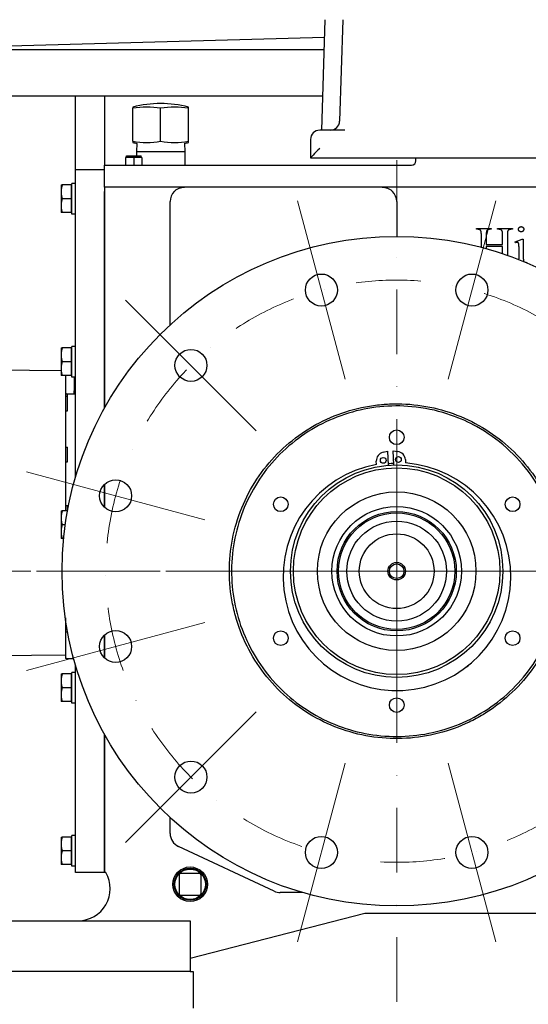
# Model space of a CAD drawing. Units: millimetres. Extents: x 544 to 7315, y 68 to 9534.
# Drawn here: x 1032 to 1381, y 4912 to 5588 of the extents above; entities that cross this region are included whole.
import ezdxf

# ---------------------------------------------------------------- set-up
doc = ezdxf.new("R2010")
doc.units = ezdxf.units.MM
doc.header["$LTSCALE"] = 35
doc.linetypes.add('DASHDOT2', pattern=[12.7, 6.35, -3.175, 0, -3.175])
for name, color, linetype, lineweight in [('Center Mark(Hillmar_metric)', 7, 'Continuous', 18), ('Dimensions(Hillmar_metric)', 7, 'Continuous', 13), ('Visible Edges(Hillmar_metric)', 7, 'Continuous', 25)]:
    doc.layers.add(name, color=color, linetype=linetype, lineweight=lineweight)
doc.styles.add('Hillmar_metric_Dimensions', font='arial.ttf')
doc.dimstyles.new('DEFAULT-ISO-Method 1b-Hillmar_metric', dxfattribs={"dimscale": 35, "dimtxt": 2, "dimasz": 2.5, "dimexe": 1, "dimexo": 1, "dimgap": 0.25, "dimtad": 1, "dimtih": 1, "dimtoh": 1, "dimrnd": 1e-08, "dimdsep": 46, "dimtxsty": 'Hillmar_metric_Dimensions', "dimcen": 0.09, "dimdle": 8, "dimclrd": 7, "dimclre": 7, "dimclrt": 7, "dimazin": 2, "dimtfac": 0.75, "dimtmove": 0, "dimatfit": 3, "dimfxl": 1, "dimtolj": 1, "dimlwd": 9, "dimlwe": 9, "dimarcsym": 0})

# ---------------------------------------------------------------- blocks, each defined once
blk = doc.blocks.new('*D29')
at = {"layer": 'Defpoints', "color": 0, "linetype": 'Continuous', "transparency": 16777216}
for p in [(1893.7, 5588.07), (894.2, 5525.46), (1893.7, 4277.83)]:
    blk.add_point(p, dxfattribs=at)
at = {"layer": 'Dimensions(Hillmar_metric)', "color": 7, "linetype": 'Continuous', "lineweight": 9, "transparency": 16777216}
for p, q in [((1893.7, 5553.07), (1893.7, 4242.83)), ((894.2, 5490.46), (894.2, 4242.83)), ((981.7, 4277.83), (1806.2, 4277.83))]:
    blk.add_line(p, q, dxfattribs=at)
at = {"layer": 'Dimensions(Hillmar_metric)', "color": 7, "linetype": 'Continuous', "transparency": 16777216}
for points in [[(981.7, 4292.41), (981.7, 4263.24), (894.2, 4277.83)], [(1806.2, 4292.41), (1806.2, 4263.24), (1893.7, 4277.83)]]:
    blk.add_solid(points, dxfattribs=at)
at = {"layer": 'Dimensions(Hillmar_metric)', "color": 7, "linetype": 'Continuous', "lineweight": 13, "transparency": 16777216, "insert": (1393.95, 4322.32), "char_height": 70, "attachment_point": 5, "style": 'Hillmar_metric_Dimensions'}
blk.add_mtext('\\A1;1000', dxfattribs=at)
blk = doc.blocks.new('*D30')
at = {"layer": 'Defpoints', "color": 0, "linetype": 'Continuous', "transparency": 16777216}
for p in [(1290.7, 5209.17), (1768.7, 4934.07), (1984.26, 4934.07)]:
    blk.add_point(p, dxfattribs=at)
at = {"layer": 'Dimensions(Hillmar_metric)', "color": 7, "linetype": 'Continuous', "lineweight": 9, "transparency": 16777216}
for p, q in [((1984.26, 5209.17), (1984.26, 5296.67)), ((1984.26, 5296.67), (2149.39, 5296.67)), ((1984.26, 5021.57), (1984.26, 5121.67)), ((1803.7, 4934.07), (2019.26, 4934.07))]:
    blk.add_line(p, q, dxfattribs=at)
at = {"layer": 'Dimensions(Hillmar_metric)', "color": 7, "linetype": 'Continuous', "transparency": 16777216}
for points in [[(1969.67, 5121.67), (1998.84, 5121.67), (1984.26, 5209.17)], [(1969.67, 5021.57), (1998.84, 5021.57), (1984.26, 4934.07)]]:
    blk.add_solid(points, dxfattribs=at)
at = {"layer": 'Dimensions(Hillmar_metric)', "color": 7, "linetype": 'Continuous', "lineweight": 13, "transparency": 16777216, "insert": (2071.2, 5341.16), "char_height": 70, "attachment_point": 5, "style": 'Hillmar_metric_Dimensions'}
blk.add_mtext('\\A1;275', dxfattribs=at)
blk = doc.blocks.new('*D31')
at = {"layer": 'Defpoints', "color": 0, "linetype": 'Continuous', "transparency": 16777216}
for p in [(1290.7, 5209.17), (2151.76, 5209.17), (1750.7, 4678.07)]:
    blk.add_point(p, dxfattribs=at)
at = {"layer": 'Dimensions(Hillmar_metric)', "color": 7, "linetype": 'Continuous', "lineweight": 9, "transparency": 16777216}
for p, q in [((2151.76, 5121.67), (2151.76, 4988.14)), ((2151.76, 4765.57), (2151.76, 4899.11)), ((1785.7, 4678.07), (2186.76, 4678.07))]:
    blk.add_line(p, q, dxfattribs=at)
at = {"layer": 'Dimensions(Hillmar_metric)', "color": 7, "linetype": 'Continuous', "transparency": 16777216}
for points in [[(2137.18, 5121.67), (2166.35, 5121.67), (2151.76, 5209.17)], [(2137.18, 4765.57), (2166.35, 4765.57), (2151.76, 4678.07)]]:
    blk.add_solid(points, dxfattribs=at)
at = {"layer": 'Dimensions(Hillmar_metric)', "color": 7, "linetype": 'Continuous', "lineweight": 13, "transparency": 16777216, "insert": (2151.76, 4943.62), "char_height": 70, "attachment_point": 5, "style": 'Hillmar_metric_Dimensions'}
blk.add_mtext('\\A1;531', dxfattribs=at)

msp = doc.modelspace()

# ---------------------------------------------------------------- linework, layer by layer
at = {"layer": 'Center Mark(Hillmar_metric)', "linetype": 'DASHDOT2', "ltscale": 0.2}
for p, q in [((1290.7008, 5491.6717), (1290.7008, 4628.8265)), ((1290.7008, 5491.6717), (1290.7008, 4926.6717)), ((2422.5588, 5209.1717), (1008.2008, 5209.1717)), ((1573.2008, 5209.1717), (1008.2008, 5209.1717))]:
    msp.add_line(p, q, dxfattribs=at)
at = {"layer": 'Center Mark(Hillmar_metric)'}
for p, q in [((1222.502, 5463.6932), (1255.372, 5341.0206)), ((1358.8996, 5463.6932), (1326.0296, 5341.0206)), ((1104.3782, 5395.4944), (1194.1808, 5305.6918)), ((1290.7008, 5306.1717), (1290.7008, 5112.1717)), ((1036.1794, 5277.3706), (1158.852, 5244.5005)), ((1387.7008, 5209.1717), (1193.7008, 5209.1717)), ((1036.1794, 5140.9729), (1158.852, 5173.843)), ((1104.3782, 5022.8491), (1194.1808, 5112.6517)), ((1222.502, 4954.6503), (1255.372, 5077.3229)), ((1326.0296, 5077.3229), (1358.8996, 4954.6503))]:
    msp.add_line(p, q, dxfattribs=at)
at = {"layer": 'Center Mark(Hillmar_metric)', "linetype": 'DASHDOT2', "ltscale": 0.2}
msp.add_arc((1290.7008, 5209.1717), 200, 266.80859, 255, dxfattribs=at)
at = {"layer": 'Visible Edges(Hillmar_metric)'}
for p, q in [((1241.4178, 5588.0717), (1238.9411, 5512.1717)), ((1253.7196, 5588.0717), (1251.4449, 5518.363)), ((928.2171, 5567.4476), (1241.0264, 5576.0773)), ((1240.7448, 5567.4476), (928.2171, 5567.4476)), ((1069.9508, 5535.4639), (974.3608, 5535.4639)), ((1069.9508, 5534.6759), (1069.9508, 5535.8451)), ((1069.9508, 5535.8451), (1089.9508, 5535.8451)), ((1069.9508, 5485.0717), (1069.9508, 5534.6759)), ((1089.9508, 5535.8451), (1089.9508, 5534.6759)), ((1239.7012, 5535.4639), (1089.9508, 5535.4639)), ((1089.9508, 5534.6759), (1089.9508, 5488.0717)), ((1109.3508, 5528.0219), (1109.3508, 5527.1787)), ((1109.3508, 5504.6008), (1109.3508, 5527.1787)), ((1128.4508, 5504.6008), (1128.4508, 5527.1787)), ((1147.5508, 5527.1787), (1147.5508, 5528.0219)), ((1147.5508, 5504.6008), (1147.5508, 5527.1787)), ((1255.1028, 5512.1717), (1237.8508, 5512.1717)), ((1109.3508, 5504.6008), (1109.3508, 5503.7576)), ((1112.1013, 5503.0885), (1111.7503, 5497.4734)), ((1144.8004, 5503.0885), (1145.1513, 5497.4734)), ((1147.5508, 5503.7576), (1147.5508, 5504.6008)), ((1231.4508, 5505.7717), (1231.4508, 5493.0752)), ((1109.9508, 5493.4997), (1104.3946, 5493.4997)), ((1104.3946, 5493.4997), (1104.3946, 5488.0717)), ((1104.9508, 5494.4997), (1114.9508, 5494.4997)), ((1104.9508, 5493.4997), (1104.9508, 5494.4997)), ((1109.9508, 5493.4997), (1109.9508, 5488.0717)), ((1115.5071, 5493.4997), (1109.9508, 5493.4997)), ((1111.7503, 5497.4734), (1145.1513, 5497.4734)), ((1111.7503, 5497.4734), (1111.7503, 5494.4997)), ((1114.9508, 5493.4997), (1114.9508, 5494.4997)), ((1115.5071, 5493.4997), (1115.5071, 5488.0717)), ((1145.1513, 5497.4734), (1145.1513, 5488.0717)), ((1231.4508, 5493.0717), (1231.4508, 5493.0752)), ((1231.4508, 5493.0717), (1875.9508, 5493.0717)), ((1303.9508, 5491.0717), (1303.9508, 5493.0717)), ((1089.9508, 5488.0717), (1300.9508, 5488.0717)), ((1089.9508, 5473.0717), (1089.9508, 5488.0717)), ((1069.9508, 5273.7429), (1069.9508, 5485.0717)), ((1069.9508, 5485.0717), (1089.9508, 5485.0717)), ((1059.9507, 5474.5717), (1059.9507, 5469.8217)), ((1066.8507, 5474.5717), (1060.7992, 5474.5717)), ((1066.8507, 5474.5717), (1066.8507, 5465.0717)), ((1066.8507, 5473.6717), (1067.4508, 5473.6717)), ((1067.4508, 5475.5795), (1067.4508, 5475.6217)), ((1069.0848, 5475.6217), (1067.4508, 5475.6217)), ((1067.4508, 5475.4412), (1067.4508, 5475.5795)), ((1067.4508, 5454.5217), (1067.4508, 5475.4412)), ((1089.9508, 5473.0717), (1089.9508, 5470.0717)), ((1703.9508, 5473.0717), (1089.9508, 5473.0717)), ((1059.9507, 5469.8217), (1059.9507, 5460.3217)), ((1089.9508, 5321.419), (1089.9508, 5470.0717)), ((1089.9508, 5470.0717), (1089.9508, 5321.419)), ((1059.9507, 5460.3217), (1059.9507, 5455.5717)), ((1066.8507, 5465.0717), (1060.7992, 5465.0717)), ((1066.8507, 5465.0717), (1066.8507, 5455.5717)), ((1134.9508, 5378.411), (1134.9508, 5463.0717)), ((1290.7008, 5463.0717), (1290.7008, 5439.1717)), ((1066.8507, 5455.5717), (1060.7992, 5455.5717)), ((1066.8507, 5456.4717), (1067.4508, 5456.4717)), ((1069.9508, 5454.5217), (1067.4508, 5454.5217)), ((1345.4617, 5444.7097), (1355.7166, 5444.7097)), ((1345.4617, 5444.0627), (1345.4617, 5444.7097)), ((1346.3049, 5444.0627), (1345.4617, 5444.0627)), ((1348.8931, 5431.6884), (1348.8931, 5440.4548)), ((1352.2852, 5440.4548), (1352.2852, 5433.5725)), ((1355.7166, 5444.0627), (1354.8539, 5444.0627)), ((1355.7166, 5444.7097), (1355.7166, 5444.0627)), ((1360.0107, 5444.7097), (1370.2656, 5444.7097)), ((1360.0107, 5444.0627), (1360.0107, 5444.7097)), ((1360.8539, 5444.0627), (1360.0107, 5444.0627)), ((1363.4421, 5433.5725), (1363.4421, 5440.4548)), ((1366.8343, 5440.4548), (1366.8343, 5426.2056)), ((1370.2656, 5444.0627), (1369.4225, 5444.0627)), ((1370.2656, 5444.7097), (1370.2656, 5444.0627)), ((1352.2852, 5433.5725), (1363.4421, 5433.5725)), ((1352.2852, 5432.2587), (1352.2852, 5430.7736)), ((1363.4421, 5432.2587), (1352.2852, 5432.2587)), ((1363.4421, 5427.3659), (1363.4421, 5432.2587)), ((1372.0696, 5435.4156), (1376.9519, 5437.396)), ((1372.3245, 5434.7685), (1372.0696, 5435.4156)), ((1376.9519, 5437.396), (1377.7362, 5437.396)), ((1377.7362, 5437.396), (1377.7362, 5424.3764)), ((1374.795, 5424.3764), (1374.795, 5430.6117)), ((1380.1872, 5421.3568), (1380.1872, 5421.0495)), ((1059.9507, 5362.5717), (1059.9507, 5357.8217)), ((1059.9507, 5357.8217), (1059.9507, 5348.3217)), ((1066.8507, 5362.5717), (1060.7992, 5362.5717)), ((1066.8507, 5362.5717), (1066.8507, 5353.0717)), ((1066.8507, 5361.6717), (1067.4508, 5361.6717)), ((1067.4508, 5363.5795), (1067.4508, 5363.6217)), ((1069.0848, 5363.6217), (1067.4508, 5363.6217)), ((1067.4508, 5363.4412), (1067.4508, 5363.5795)), ((1067.4508, 5342.5217), (1067.4508, 5363.4412)), ((1066.8507, 5353.0717), (1060.7992, 5353.0717)), ((1066.8507, 5353.0717), (1066.8507, 5343.5717)), ((957.9508, 5347.8798), (1059.9507, 5347.1677)), ((1059.9507, 5348.3217), (1059.9507, 5343.5717)), ((1066.8507, 5344.4717), (1067.4508, 5344.4717)), ((1066.8507, 5343.5717), (1060.7992, 5343.5717)), ((1062.9508, 5343.5717), (1062.9508, 5331.1298)), ((1069.9508, 5342.5217), (1067.4508, 5342.5217)), ((1068.9508, 5342.5217), (1068.9508, 5333.1298)), ((1062.9508, 5331.1298), (1062.9508, 5250.5717)), ((1063.6653, 5331.1298), (1062.9508, 5331.1298)), ((1063.6653, 5331.1298), (1068.2364, 5331.1298)), ((1064.4508, 5329.3798), (1064.4508, 5331.1298)), ((1068.2364, 5331.1298), (1068.9508, 5331.1298)), ((1068.9508, 5331.1298), (1068.9508, 5333.1298)), ((1068.9508, 5331.1298), (1069.9508, 5331.1298)), ((1062.9508, 5329.3798), (1064.4508, 5329.3798)), ((1064.4508, 5319.3798), (1064.4508, 5329.3798)), ((1062.9508, 5319.3798), (1064.4508, 5319.3798)), ((1062.9508, 5294.3798), (1064.4508, 5294.3798)), ((1064.4508, 5284.3798), (1064.4508, 5294.3798)), ((1281.3335, 5290.9267), (1284.3429, 5291.6228)), ((1284.3429, 5291.6228), (1284.8545, 5281.9373)), ((1288.8489, 5282.1483), (1288.3373, 5291.8338)), ((1288.3373, 5291.8338), (1291.4033, 5291.4586)), ((1062.9508, 5284.3798), (1064.4508, 5284.3798)), ((1276.8154, 5282.4667), (1276.694, 5284.7646)), ((1296.6662, 5285.8195), (1296.7875, 5283.5216)), ((1089.9508, 5252.9497), (1089.9508, 5268.9214)), ((1089.9508, 5268.9214), (1089.9508, 5252.9497)), ((1059.9507, 5250.5717), (1059.9507, 5245.8217)), ((1064.4575, 5250.5717), (1060.7992, 5250.5717)), ((1062.9508, 5254.3798), (1064.4508, 5254.3798)), ((1064.4508, 5250.5717), (1064.4508, 5254.3798)), ((1059.9507, 5245.8217), (1059.9507, 5236.3217)), ((1059.9507, 5236.3217), (1059.9507, 5231.5717)), ((1062.9238, 5241.0717), (1060.7992, 5241.0717)), ((1061.7942, 5231.5717), (1060.7992, 5231.5717)), ((1062.9508, 5177.0791), (1062.9508, 5167.6298)), ((1062.9508, 5169.3798), (1064.1692, 5169.3798)), ((1062.9508, 5167.6298), (1063.6653, 5167.6298)), ((1062.9508, 5167.6298), (1062.9508, 5149.1298)), ((1063.6653, 5167.6298), (1064.4835, 5167.6298)), ((1064.4508, 5167.6298), (1064.4508, 5167.8083)), ((1089.9508, 5149.4221), (1089.9508, 5165.3938)), ((1089.9508, 5165.3938), (1089.9508, 5149.4221)), ((957.9508, 5150.8798), (1062.9508, 5151.6129)), ((1063.6653, 5149.1298), (1062.9508, 5149.1298)), ((1063.6653, 5149.1298), (1068.2364, 5149.1298)), ((1068.2364, 5149.1298), (1068.6761, 5149.1298)), ((1069.9508, 5002.0717), (1069.9508, 5144.6006)), ((1338.7084, 5143.4737), (1339.8111, 5144.1103)), ((1339.8111, 5144.1103), (1339.7203, 5144.2675)), ((1059.9507, 5138.5717), (1059.9507, 5133.8217)), ((1066.8507, 5138.5717), (1060.7992, 5138.5717)), ((1066.8507, 5138.5717), (1066.8507, 5129.0717)), ((1066.8507, 5137.6717), (1067.4508, 5137.6717)), ((1067.4508, 5139.5795), (1067.4508, 5139.6217)), ((1069.0848, 5139.6217), (1067.4508, 5139.6217)), ((1067.4508, 5139.4412), (1067.4508, 5139.5795)), ((1067.4508, 5118.5217), (1067.4508, 5139.4412)), ((1059.9507, 5133.8217), (1059.9507, 5124.3217)), ((1066.8507, 5129.0717), (1060.7992, 5129.0717)), ((1066.8507, 5129.0717), (1066.8507, 5119.5717)), ((1059.9507, 5124.3217), (1059.9507, 5119.5717)), ((1066.8507, 5119.5717), (1060.7992, 5119.5717)), ((1066.8507, 5120.4717), (1067.4508, 5120.4717)), ((1069.9508, 5118.5217), (1067.4508, 5118.5217)), ((1089.9508, 5002.0717), (1089.9508, 5096.9245)), ((1089.9508, 5096.9245), (1089.9508, 5002.0717)), ((1134.9508, 5029.0515), (1134.9508, 5039.9325)), ((1059.9507, 5026.5717), (1059.9507, 5021.8217)), ((1066.8507, 5026.5717), (1060.7992, 5026.5717)), ((1066.8507, 5026.5717), (1066.8507, 5017.0717)), ((1067.4508, 5027.5795), (1067.4508, 5027.6217)), ((1069.0848, 5027.6217), (1067.4508, 5027.6217)), ((1067.4508, 5027.4412), (1067.4508, 5027.5795)), ((1067.4508, 5006.5217), (1067.4508, 5027.4412)), ((1059.9507, 5021.8217), (1059.9507, 5012.3217)), ((1066.8507, 5025.6717), (1067.4508, 5025.6717)), ((1206.4746, 4989.3287), (1140.7246, 5019.9884)), ((1066.8507, 5017.0717), (1060.7992, 5017.0717)), ((1066.8507, 5017.0717), (1066.8507, 5007.5717)), ((1059.9507, 5012.3217), (1059.9507, 5007.5717)), ((1066.8507, 5007.5717), (1060.7992, 5007.5717)), ((1066.8507, 5008.4717), (1067.4508, 5008.4717)), ((1069.9508, 5006.5217), (1067.4508, 5006.5217)), ((1089.9508, 5002.0717), (1069.9508, 5002.0717)), ((1090.7534, 5002.0717), (1089.9508, 5002.0717)), ((1141.2008, 5000.5717), (1141.2008, 4987.5717)), ((1155.2008, 5001.5717), (1142.2008, 5001.5717)), ((1156.2008, 4987.5717), (1156.2008, 5000.5717)), ((1142.2008, 4986.5717), (1155.2008, 4986.5717)), ((1226.2323, 4988.3917), (1210.7008, 4988.3917)), ((1268.7008, 4974.0717), (1148.7008, 4943.0717)), ((1521.7008, 4974.0717), (1268.7008, 4974.0717)), ((1012.7008, 4969.0717), (1148.7008, 4969.0717)), ((1148.7008, 4969.0717), (1148.7008, 4934.0717)), ((1148.7008, 4934.0717), (1012.7008, 4934.0717)), ((1148.7008, 4934.0717), (1150.7008, 4934.0717)), ((1150.7008, 4934.0717), (1150.7008, 4909.0717))]:
    msp.add_line(p, q, dxfattribs=at)
for centre, radius in [((1290.7008, 5209.1717), 230), ((1238.937, 5402.3569), 11), ((1342.4646, 5402.3569), 11), ((1149.2795, 5350.5931), 11), ((1290.7008, 5301.1717), 5.053), ((1281.4712, 5285.3236), 2), ((1291.8567, 5285.8722), 2), ((1290.7008, 5209.1717), 73), ((1290.7008, 5209.1717), 71), ((1097.5157, 5260.9356), 11), ((1290.7008, 5209.1717), 54.5), ((1211.0265, 5255.1717), 5.053), ((1370.3752, 5255.1717), 5.053), ((1290.7008, 5209.1717), 44.5), ((1290.7008, 5209.1717), 41), ((1290.7008, 5209.1717), 40), ((1290.7008, 5209.1717), 34.291), ((1290.7008, 5209.1717), 25.6896), ((1290.7008, 5209.1717), 6), ((1290.7008, 5209.1717), 5), ((1097.5157, 5157.4079), 11), ((1211.0265, 5163.1717), 5.053), ((1370.3752, 5163.1717), 5.053), ((1290.7008, 5117.1717), 5.053), ((1149.2795, 5067.7504), 11), ((1238.937, 5015.9866), 11), ((1342.4646, 5015.9866), 11), ((1148.7008, 4994.0717), 11.9063), ((1148.7008, 4994.0717), 11), ((1148.7008, 4994.0717), 10.5)]:
    msp.add_circle(centre, radius, dxfattribs=at)
for centre, radius, start, end in [((1128.4508, 5455.4947), 75, 75.2461655, 104.7538345), ((1245.0483, 5518.5717), 6.4, 270, 358.1310114), ((1237.8508, 5505.7717), 6.4, 90, 180), ((1128.4508, 5576.2847), 75, 255.2461655, 257.4087582), ((1128.4508, 5576.2847), 75, 282.5912418, 284.7538345), ((1300.9508, 5491.0717), 3, 270, 0), ((1144.9508, 5463.0717), 10, 135.572996, 180), ((1280.7008, 5463.0717), 10, 0, 44.427004), ((1282.6856, 5285.0811), 6, 103.0236131, 183.0236131), ((1290.6745, 5285.503), 6, 3.0236131, 83.0236131), ((1290.8969, 5205.4603), 78.2833, 100.3626924, 85.6845339), ((1290.7008, 5209.1717), 74, 91.47489, 94.5723363), ((1290.7008, 5209.1717), 81.5, 306.9566676, 307.0479176), ((1144.9508, 5029.0515), 10, 180, 245), ((1071.7008, 4991.0717), 22, 270, 30), ((1142.2008, 5000.5717), 1, 90, 180), ((1155.2008, 5000.5717), 1, 0, 90), ((1142.2008, 4987.5717), 1, 180, 270), ((1155.2008, 4987.5717), 1, 270, 0), ((1210.7008, 4998.3917), 10, 245, 270)]:
    msp.add_arc(centre, radius, start, end, dxfattribs=at)
for centre, major_axis, ratio, start_param, end_param in [((1118.9008, 5455.4947), (0, 72.5272), 0.8660254, 6.13054835, 6.43582227), ((1138.0008, 5455.4947), (0, 72.5272), 0.8660254, 6.13054835, 6.43582227), ((1118.9008, 5576.2847), (0, -72.5272), 0.8660254, 6.13054835, 6.43582227), ((1138.0008, 5576.2847), (0, -72.5272), 0.8660254, 6.13054835, 6.43582227), ((1237.8508, 5499.4717), (-6.3991, -6.3991), 0.01631145, 4.69607898, 6.26687531), ((1069.0848, 5465.0717), (18.2731, 0), 0.57735027, 1.5233852, 1.66033542), ((1070.8169, 5465.0717), (18.2731, 0), 0.57735027, 1.61820745, 1.75606053), ((1069.0848, 5353.0717), (18.2731, 0), 0.57735027, 1.5233852, 1.66033542), ((1070.8169, 5353.0717), (18.2731, 0), 0.57735027, 1.61820745, 1.75606053), ((1069.0848, 5129.0717), (18.2731, 0), 0.57735027, 1.5233852, 1.66033542), ((1070.8169, 5129.0717), (18.2731, 0), 0.57735027, 1.61820745, 1.75606053), ((1069.0848, 5017.0717), (18.2731, 0), 0.57735027, 1.5233852, 1.66033542), ((1070.8169, 5017.0717), (18.2731, 0), 0.57735027, 1.61820745, 1.75606053)]:
    msp.add_ellipse(centre, major_axis=major_axis, ratio=ratio, start_param=start_param, end_param=end_param, dxfattribs=at)
for points in [[(1059.9507, 5474.5717), (1059.9507, 5474.5717), (1060.7992, 5474.5717)], [(1060.7992, 5474.5717), (1059.9507, 5472.0262), (1059.9507, 5469.8217)], [(1059.9507, 5469.8217), (1059.9507, 5467.6173), (1060.7992, 5465.0717)], [(1060.7992, 5465.0717), (1059.9507, 5462.5262), (1059.9507, 5460.3217)], [(1059.9507, 5460.3217), (1059.9507, 5458.1173), (1060.7992, 5455.5717)], [(1060.7992, 5455.5717), (1059.9507, 5455.5717), (1059.9507, 5455.5717)], [(1059.9507, 5362.5717), (1059.9507, 5362.5717), (1060.7992, 5362.5717)], [(1060.7992, 5362.5717), (1059.9507, 5360.0262), (1059.9507, 5357.8217)], [(1059.9507, 5357.8217), (1059.9507, 5355.6173), (1060.7992, 5353.0717)], [(1060.7992, 5353.0717), (1059.9507, 5350.5262), (1059.9507, 5348.3217)], [(1059.9507, 5348.3217), (1059.9507, 5346.1173), (1060.7992, 5343.5717)], [(1060.7992, 5343.5717), (1059.9507, 5343.5717), (1059.9507, 5343.5717)], [(1059.9507, 5250.5717), (1059.9507, 5250.5717), (1060.7992, 5250.5717)], [(1060.7992, 5250.5717), (1059.9507, 5248.0262), (1059.9507, 5245.8217)], [(1059.9507, 5245.8217), (1059.9507, 5243.6173), (1060.7992, 5241.0717)], [(1060.7992, 5241.0717), (1059.9507, 5238.5262), (1059.9507, 5236.3217)], [(1059.9507, 5236.3217), (1059.9507, 5234.1173), (1060.7992, 5231.5717)], [(1060.7992, 5231.5717), (1059.9507, 5231.5717), (1059.9507, 5231.5717)], [(1059.9507, 5138.5717), (1059.9507, 5138.5717), (1060.7992, 5138.5717)], [(1060.7992, 5138.5717), (1059.9507, 5136.0262), (1059.9507, 5133.8217)], [(1059.9507, 5133.8217), (1059.9507, 5131.6173), (1060.7992, 5129.0717)], [(1060.7992, 5129.0717), (1059.9507, 5126.5262), (1059.9507, 5124.3217)], [(1059.9507, 5124.3217), (1059.9507, 5122.1173), (1060.7992, 5119.5717)], [(1060.7992, 5119.5717), (1059.9507, 5119.5717), (1059.9507, 5119.5717)], [(1059.9507, 5026.5717), (1059.9507, 5026.5717), (1060.7992, 5026.5717)], [(1060.7992, 5026.5717), (1059.9507, 5024.0262), (1059.9507, 5021.8217)], [(1059.9507, 5021.8217), (1059.9507, 5019.6173), (1060.7992, 5017.0717)], [(1060.7992, 5017.0717), (1059.9507, 5014.5262), (1059.9507, 5012.3217)], [(1060.7992, 5007.5717), (1059.9507, 5007.5717), (1059.9507, 5007.5717)], [(1059.9507, 5012.3217), (1059.9507, 5010.1173), (1060.7992, 5007.5717)]]:
    msp.add_rational_spline(points, [1, 1.0379548493, 1], degree=2, dxfattribs=at)
for points, degree, knots in [([(1137.8094, 5470.0717), (1138.2983, 5470.5706), (1138.8296, 5471.0085), (1139.9596, 5471.7636), (1140.558, 5472.08), (1142.4116, 5472.8356), (1143.7256, 5473.0717), (1144.9508, 5473.0717)], 3, [1.851204046, 1.851204046, 1.851204046, 1.851204046, 2.060744038, 2.060744038, 2.27028403, 2.27028403, 2.689364013, 2.689364013, 2.689364013, 2.689364013]), ([(1280.7008, 5473.0717), (1281.926, 5473.0717), (1283.2401, 5472.8356), (1285.0937, 5472.08), (1285.6921, 5471.7636), (1286.8221, 5471.0085), (1287.3533, 5470.5706), (1287.8423, 5470.0717)], 3, [0, 0, 0, 0, 0.419079984, 0.419079984, 0.628619975, 0.628619975, 0.838159967, 0.838159967, 0.838159967, 0.838159967]), ([(1377.7362, 5424.3764), (1377.7362, 5422.8666), (1378.0815, 5422.0506), (1378.2924, 5421.8399)], 2, [0, 0, 0, 1, 1.60062757, 1.60062757, 1.60062757]), ([(1391.2092, 5265.0562), (1389.0251, 5268.9843), (1386.6115, 5272.783), (1383.98, 5276.4324), (1375.3411, 5288.4131), (1364.4745, 5298.6179), (1339.3751, 5314.4215), (1325.3558, 5319.8325), (1303.401, 5323.7078), (1296.0044, 5324.2877), (1286.7431, 5324.1187), (1284.8844, 5324.0396), (1282.1203, 5323.8548), (1281.2129, 5323.7833), (1276.5931, 5323.364), (1272.8984, 5322.8466), (1261.9089, 5320.7587), (1254.7352, 5318.6573), (1240.9029, 5313.098), (1234.2766, 5309.6546), (1221.7846, 5301.5354), (1215.9485, 5296.879), (1205.2552, 5286.4997), (1200.4242, 5280.8005), (1191.9367, 5268.5528), (1188.2994, 5262.0339), (1182.3319, 5248.3739), (1180.0178, 5241.2641), (1176.7983, 5226.6911), (1175.9014, 5219.2624), (1175.5603, 5204.3364), (1176.1168, 5196.8746), (1178.0303, 5185.8419), (1178.8468, 5182.1976), (1181.8194, 5171.4182), (1184.4929, 5164.4463), (1191.1546, 5151.11), (1195.1286, 5144.7779), (1204.2415, 5132.9793), (1209.3576, 5127.5398), (1220.5694, 5117.7273), (1226.6386, 5113.3776), (1239.5361, 5105.9113), (1246.3342, 5102.8131), (1260.4265, 5097.9787), (1267.6867, 5096.2524), (1282.452, 5094.2257), (1289.9226, 5093.9327), (1304.8203, 5094.798), (1312.2119, 5095.9552), (1326.6666, 5099.6858), (1333.6954, 5102.2504), (1343.7917, 5107.0919), (1347.0768, 5108.8688), (1356.6418, 5114.661), (1362.6239, 5119.1297), (1373.6465, 5129.1677), (1378.6597, 5134.7146), (1387.5354, 5146.6933), (1391.3784, 5153.0957), (1397.7721, 5166.5543), (1400.3075, 5173.5785), (1403.066, 5184.4133), (1403.8099, 5188.0708), (1406.6476, 5206.5945), (1405.9939, 5221.7337), (1400.748, 5243.3279), (1398.3899, 5250.1604), (1394.1205, 5259.5608), (1392.7197, 5262.3395), (1391.2092, 5265.0562)], 3, [-1.34976266, -1.34976266, -1.34976266, -1.34976266, 0, 0, 0, 4.43118072, 4.43118072, 8.89805151, 8.89805151, 11.11829146, 11.11829146, 11.67621583, 11.67621583, 11.94920647, 11.94920647, 13.06752308, 13.06752308, 15.30425428, 15.30425428, 17.53875815, 17.53875815, 19.77280757, 19.77280757, 22.00838649, 22.00838649, 24.24207236, 24.24207236, 26.47929784, 26.47929784, 28.71817965, 28.71817965, 30.95698825, 30.95698825, 32.07637924, 32.07637924, 34.31046891, 34.31046891, 36.54723604, 36.54723604, 38.78150325, 38.78150325, 41.01563202, 41.01563202, 43.25090911, 43.25090911, 45.48373117, 45.48373117, 47.72062162, 47.72062162, 49.95902018, 49.95902018, 52.19752069, 52.19752069, 53.31687661, 53.31687661, 55.55082605, 55.55082605, 57.78764151, 57.78764151, 60.02168366, 60.02168366, 62.25590758, 62.25590758, 63.37450899, 63.37450899, 67.87568018, 67.87568018, 70.03852864, 70.03852864, 70.97202077, 70.97202077, 70.97202077, 70.97202077]), ([(1389.9201, 5264.3395), (1395.0314, 5255.2017), (1398.8711, 5245.3012), (1404.5781, 5220.6114), (1405.1576, 5205.7157), (1400.4032, 5176.5197), (1395.2804, 5162.539), (1379.8363, 5137.3733), (1369.8, 5126.3795), (1346.0068, 5108.9695), (1332.5581, 5102.5931), (1303.9884, 5095.4983), (1289.1183, 5094.6779), (1259.9905, 5098.9232), (1245.9076, 5103.7845), (1220.5092, 5118.7775), (1209.3156, 5128.6087), (1191.4713, 5152.1484), (1184.8394, 5165.4905), (1177.2524, 5194.0775), (1176.1797, 5208.9413), (1180.0198, 5238.2986), (1184.675, 5252.4597), (1199.3922, 5278.177), (1209.0847, 5289.5092), (1232.4848, 5307.7122), (1245.7644, 5314.5083), (1274.3135, 5322.4433), (1289.1477, 5323.6661), (1321.7485, 5319.8416), (1335.8124, 5313.9092), (1345.5164, 5308.5339), (1352.9326, 5304.4258), (1359.8718, 5299.5041), (1372.4154, 5288.3295), (1378.1079, 5282.045), (1385.5761, 5271.6198), (1387.8498, 5268.0407), (1389.9201, 5264.3395)], 3, [-51.03147726, -51.03147726, -51.03147726, -51.03147726, -47.98903181, -47.98903181, -43.87751803, -43.87751803, -39.88392098, -39.88392098, -36.00261416, -36.00261416, -32.23398004, -32.23398004, -28.57869473, -28.57869473, -25.03390113, -25.03390113, -21.60343703, -21.60343703, -18.28746176, -18.28746176, -15.08431938, -15.08431938, -11.99090058, -11.99090058, -9.00299878, -9.00299878, -6.11564855, -6.11564855, -3.32799301, -3.32799301, 0, 0, 0, 2.54340046, 2.54340046, 5.03966012, 5.03966012, 6.27200763, 6.27200763, 6.27200763, 6.27200763])]:
    msp.add_open_spline(points, degree=degree, knots=knots, dxfattribs=at)
for points in [[(1374.4617, 5444.1019), (1374.4617, 5444.847), (1375.5009, 5445.8862), (1376.2656, 5445.8862)], [(1376.2656, 5445.8862), (1377.0107, 5445.8862), (1378.05, 5444.847), (1378.05, 5444.1019)], [(1347.9323, 5443.6313), (1347.1676, 5444.0627), (1346.3049, 5444.0627)], [(1348.6578, 5442.8862), (1348.4813, 5443.3176), (1347.9323, 5443.6313)], [(1348.8931, 5440.4548), (1348.8931, 5442.2979), (1348.6578, 5442.8862)], [(1353.246, 5443.6509), (1352.7166, 5443.3764), (1352.2852, 5442.2195), (1352.2852, 5440.4548)], [(1354.8539, 5444.0627), (1354.0107, 5444.0627), (1353.246, 5443.6509)], [(1362.4617, 5443.6313), (1361.7166, 5444.0627), (1360.8539, 5444.0627)], [(1363.2068, 5442.8862), (1363.0303, 5443.3176), (1362.4617, 5443.6313)], [(1363.4421, 5440.4548), (1363.4421, 5442.2979), (1363.2068, 5442.8862)], [(1367.8147, 5443.6509), (1367.246, 5443.3764), (1366.8343, 5442.2195), (1366.8343, 5440.4548)], [(1369.4225, 5444.0627), (1368.5598, 5444.0627), (1367.8147, 5443.6509)], [(1376.2656, 5442.2979), (1375.5205, 5442.2979), (1374.4617, 5443.3568), (1374.4617, 5444.1019)], [(1378.05, 5444.1019), (1378.05, 5443.3568), (1377.0107, 5442.2979), (1376.2656, 5442.2979)], [(1373.5205, 5435.043), (1373.0303, 5435.043), (1372.3245, 5434.7685)], [(1374.6382, 5434.0234), (1374.5205, 5434.5921), (1373.9715, 5435.043), (1373.5205, 5435.043)], [(1374.795, 5430.6117), (1374.795, 5433.2391), (1374.6382, 5434.0234)], [(1374.752, 5423.2638), (1374.795, 5423.7303), (1374.795, 5424.3764)], [(1379.352, 5421.4003), (1379.7077, 5421.3568), (1380.1872, 5421.3568)]]:
    msp.add_open_spline(points, degree=2, dxfattribs=at)

# ---------------------------------------------------------------- dimensions: what is measured, and where the dimension line sits
at = {"layer": 'Dimensions(Hillmar_metric)', "color": 7, "linetype": 'Continuous', "lineweight": 13}
for base, p1, p2, angle, override, picture, middle in [((1893.7008, 4277.8275), (894.2008, 5525.4632), (1893.7008, 5588.0717), 180, {"dimgap": 0.25, "dimtih": 0, "dimtoh": 0, "dimdec": 0, "dimlfac": 1.0005, "dimtol": 0, "dimlim": 0, "dimtp": 0, "dimtm": 0, "dimtdec": 2, "dimtofl": 0, "dimatfit": 1}, '*D29', (1393.9508, 4277.8275)), ((1984.2582, 4934.0717), (1290.7008, 5209.1717), (1768.7008, 4934.0717), 90, {"dimdec": 0, "dimse1": 1, "dimtofl": 0, "dimatfit": 2}, '*D30', (2071.1971, 5296.6717)), ((2151.7649, 5209.1717), (1750.7008, 4678.0717), (1290.7008, 5209.1717), 90, {"dimgap": 0.25, "dimdec": 0, "dimse2": 1, "dimtol": 0, "dimlim": 0, "dimtp": 0, "dimtm": 0, "dimtdec": 2, "dimtofl": 0, "dimatfit": 1}, '*D31', (2151.7649, 4943.6217))]:
    dim = msp.add_linear_dim(base=base, p1=p1, p2=p2, angle=angle, dimstyle='DEFAULT-ISO-Method 1b-Hillmar_metric', override=override, dxfattribs=at)
    dim.commit()
    dim.dimension.update_dxf_attribs({"geometry": picture, "text_midpoint": middle, "dimtype": 160})

doc.saveas('drawing.dxf')
